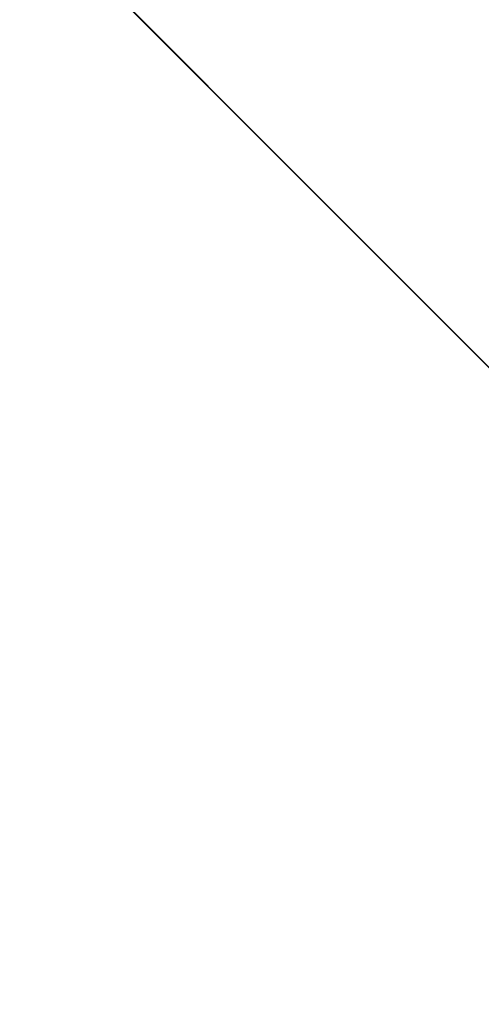
# Model space of a CAD drawing. Units: inches. Extents: x 15 to 187, y -187 to -15.
# Drawn here: x 185 to 185, y -185 to -185 of the extents above; entities that cross this region are included whole.
import ezdxf

# ---------------------------------------------------------------- set-up
doc = ezdxf.new("R2010")
doc.units = ezdxf.units.IN
doc.header["$LTSCALE"] = 10
doc.header["$MEASUREMENT"] = 0

msp = doc.modelspace()

# ---------------------------------------------------------------- linework, layer by layer
at = {"color": 7, "linetype": 'Continuous', "lineweight": 20, "extrusion": (-0.707107, -0.707107, -2.22045e-16)}
for p, q in [((184.69202, -184.69202, 1181.9453), (184.18688, -184.18688, 1181.94161)), ((184.72327, -184.72327, 1181.9232), (184.21813, -184.21813, 1181.91951)), ((184.32205, -184.32205, 1178.17542), (184.69742, -184.69742, 1178.1043)), ((184.38235, -184.38235, 1045.95911), (184.71048, -184.71048, 1045.7271)), ((184.77807, -184.77807, 1180.08052), (184.49682, -184.49682, 1179.88165)), ((184.68682, -184.68682, 1178.67463), (184.52932, -184.52932, 1178.786)), ((184.5808, -184.5808, 1055.37314), (184.98705, -184.98705, 1055.08587)), ((185.53081, -185.53081, 1176.68054), (184.6297, -184.6297, 1177.31772)), ((185.53081, -185.53081, 1177.38419), (184.6297, -184.6297, 1178.02137)), ((184.81182, -184.81182, 1178.38802), (184.65432, -184.65432, 1178.49939)), ((184.81182, -184.81182, 1179.13802), (184.65432, -184.65432, 1179.24939)), ((184.9602, -184.9602, 1052.43052), (184.65878, -184.65878, 1052.43052)), ((184.9602, -184.9602, 1052.91766), (184.65878, -184.65878, 1052.91766)), ((184.66576, -184.66576, 1179.27162), (184.87288, -184.87288, 1179.41807)), ((184.68682, -184.68682, 1178.67463), (184.81182, -184.81182, 1179.13802)), ((184.81182, -184.81182, 1178.38802), (184.68682, -184.68682, 1178.67463)), ((184.68753, -184.68753, 1181.68459), (184.71878, -184.71878, 1181.6625)), ((184.69202, -184.69202, 1181.9453), (184.72327, -184.72327, 1181.9232)), ((184.72625, -184.72625, 1179.32799), (184.69354, -184.69354, 1179.29126)), ((184.69742, -184.69742, 1178.1043), (185.62331, -185.62331, 1177.44959)), ((184.70147, -184.70147, 1179.29687), (184.735, -184.735, 1179.33404)), ((184.7937, -184.7937, 1183.18448), (184.70516, -184.70516, 1183.12187)), ((184.70516, -184.70516, 1183.00564), (184.72088, -184.72088, 1183.01676)), ((184.70516, -184.70516, 1183.00211), (184.72338, -184.72338, 1183.015)), ((184.72078, -184.72078, 1182.9717), (184.70516, -184.70516, 1182.96065)), ((184.70516, -184.70516, 1183.12187), (184.70516, -184.70516, 1183.00211)), ((184.70516, -184.70516, 1182.96065), (184.71036, -184.71036, 1182.9459)), ((184.71036, -184.71036, 1182.9459), (184.71818, -184.71818, 1182.933)), ((184.71048, -184.71048, 1045.7271), (184.71047, -184.71047, 1045.7271)), ((184.71568, -184.71568, 1183.10982), (184.7912, -184.7912, 1183.16322)), ((184.71568, -184.71568, 1183.03611), (184.71568, -184.71568, 1183.10982)), ((184.71818, -184.71818, 1183.03435), (184.71568, -184.71568, 1183.03611)), ((184.71818, -184.71818, 1183.10805), (184.71568, -184.71568, 1183.10982)), ((184.71818, -184.71818, 1183.10805), (184.7937, -184.7937, 1183.16145)), ((184.7312, -184.7312, 1183.05737), (184.71818, -184.71818, 1183.03435)), ((184.71818, -184.71818, 1183.03435), (184.71818, -184.71818, 1183.10805)), ((184.71818, -184.71818, 1182.933), (184.7312, -184.7312, 1182.92839)), ((184.71832, -184.71832, 1182.93383), (184.7287, -184.7287, 1182.93016)), ((184.72349, -184.72349, 1182.95872), (184.71928, -184.71928, 1182.97063)), ((184.72599, -184.72599, 1182.95695), (184.72078, -184.72078, 1182.9717)), ((184.72088, -184.72088, 1183.01676), (184.7313, -184.7313, 1183.03795)), ((184.72338, -184.72338, 1183.015), (184.72088, -184.72088, 1183.01676)), ((184.72338, -184.72338, 1183.015), (184.7338, -184.7338, 1183.03618)), ((184.72348, -184.72348, 1044.59987), (184.83175, -184.83175, 1044.52331)), ((184.72599, -184.72599, 1182.95695), (184.72349, -184.72349, 1182.95872)), ((184.7338, -184.7338, 1182.95326), (184.72599, -184.72599, 1182.95695)), ((184.76067, -184.76067, 1179.35702), (184.72625, -184.72625, 1179.32799)), ((184.7287, -184.7287, 1182.93016), (184.74172, -184.74172, 1182.93476)), ((184.7312, -184.7312, 1182.92839), (184.7287, -184.7287, 1182.93016)), ((184.74422, -184.74422, 1183.07119), (184.7312, -184.7312, 1183.05737)), ((184.7312, -184.7312, 1182.92839), (184.74422, -184.74422, 1182.93299)), ((184.7313, -184.7313, 1183.03795), (184.74172, -184.74172, 1183.04992)), ((184.7338, -184.7338, 1183.03618), (184.7313, -184.7313, 1183.03795)), ((184.7338, -184.7338, 1183.03618), (184.74422, -184.74422, 1183.04815)), ((184.74422, -184.74422, 1182.95602), (184.7338, -184.7338, 1182.95326)), ((184.735, -184.735, 1179.33404), (184.76932, -184.76932, 1179.36283)), ((184.74103, -184.74103, 1049.88587), (184.77044, -184.77044, 1049.88362)), ((184.74172, -184.74172, 1183.04992), (184.75734, -184.75734, 1183.06097)), ((184.74172, -184.74172, 1182.93476), (184.75734, -184.75734, 1182.94581)), ((184.74422, -184.74422, 1182.93299), (184.74172, -184.74172, 1182.93476)), ((184.74422, -184.74422, 1183.04815), (184.74172, -184.74172, 1183.04992)), ((184.75984, -184.75984, 1183.08223), (184.74422, -184.74422, 1183.07119)), ((184.74422, -184.74422, 1183.04815), (184.75984, -184.75984, 1183.0592)), ((184.75984, -184.75984, 1182.96707), (184.74422, -184.74422, 1182.95602)), ((184.74422, -184.74422, 1182.93299), (184.75984, -184.75984, 1182.94404)), ((184.75734, -184.75734, 1182.94581), (184.77036, -184.77036, 1182.95962)), ((184.75734, -184.75734, 1183.06097), (184.76776, -184.76776, 1183.06373)), ((184.75984, -184.75984, 1182.94404), (184.75734, -184.75734, 1182.94581)), ((184.75984, -184.75984, 1183.0592), (184.75734, -184.75734, 1183.06097)), ((184.75824, -184.75824, 1043.10949), (184.75824, -184.75824, 1043.44953)), ((184.75856, -184.75856, 1050.30303), (184.78798, -184.78798, 1050.30078)), ((184.77026, -184.77026, 1182.97904), (184.75984, -184.75984, 1182.96707)), ((184.75984, -184.75984, 1182.94404), (184.77286, -184.77286, 1182.95785)), ((184.77286, -184.77286, 1183.08683), (184.75984, -184.75984, 1183.08223)), ((184.75984, -184.75984, 1183.0592), (184.77026, -184.77026, 1183.06196)), ((184.76067, -184.76067, 1179.35702), (184.76608, -184.76608, 1179.36011)), ((184.76102, -184.76102, 1050.33693), (184.76896, -184.76896, 1050.33951)), ((184.76199, -184.76199, 1179.97227), (184.76199, -184.76199, 1179.51413)), ((184.76776, -184.76776, 1183.06373), (184.77557, -184.77557, 1183.06004)), ((184.77026, -184.77026, 1183.06196), (184.76776, -184.76776, 1183.06373)), ((184.76891, -184.76891, 1049.89993), (184.7828, -184.7828, 1049.89886)), ((184.77807, -184.77807, 1182.99378), (184.77026, -184.77026, 1182.97904)), ((184.77026, -184.77026, 1183.06196), (184.77807, -184.77807, 1183.05827)), ((184.77036, -184.77036, 1182.95962), (184.78338, -184.78338, 1182.98265)), ((184.77286, -184.77286, 1182.95785), (184.77036, -184.77036, 1182.95962)), ((184.77286, -184.77286, 1182.95785), (184.78588, -184.78588, 1182.98088)), ((184.78588, -184.78588, 1183.08222), (184.77286, -184.77286, 1183.08683)), ((184.77807, -184.77807, 1183.05827), (184.77557, -184.77557, 1183.06004)), ((184.78328, -184.78328, 1183.01128), (184.77807, -184.77807, 1182.99378)), ((184.77807, -184.77807, 1180.219), (184.77807, -184.77807, 1180.08052)), ((184.77807, -184.77807, 1183.05827), (184.78328, -184.78328, 1183.04814)), ((184.7792, -184.7792, 1050.07903), (184.80862, -184.80862, 1050.07677)), ((184.80275, -184.80275, 1049.95031), (184.7792, -184.7792, 1050.07903)), ((184.78588, -184.78588, 1183.02694), (184.78328, -184.78328, 1183.01128)), ((184.78328, -184.78328, 1183.04814), (184.78588, -184.78588, 1183.03616)), ((184.78338, -184.78338, 1182.98265), (184.7912, -184.7912, 1183.0066)), ((184.78588, -184.78588, 1182.98088), (184.78338, -184.78338, 1182.98265)), ((184.7912, -184.7912, 1183.07109), (184.78506, -184.78506, 1183.08122)), ((184.78588, -184.78588, 1182.98088), (184.7937, -184.7937, 1183.00483)), ((184.78588, -184.78588, 1183.03616), (184.78588, -184.78588, 1183.02694)), ((184.7937, -184.7937, 1183.06932), (184.78588, -184.78588, 1183.08222)), ((184.79006, -184.79006, 1043.54251), (184.79006, -184.79006, 1044.13746)), ((184.7912, -184.7912, 1183.0066), (184.79641, -184.79641, 1183.03331)), ((184.7912, -184.7912, 1183.16322), (184.7912, -184.7912, 1183.18272)), ((184.7937, -184.7937, 1183.00483), (184.7912, -184.7912, 1183.0066)), ((184.79641, -184.79641, 1183.05174), (184.7912, -184.7912, 1183.07109)), ((184.7937, -184.7937, 1183.06932), (184.7912, -184.7912, 1183.07109)), ((184.7937, -184.7937, 1183.16145), (184.7912, -184.7912, 1183.16322)), ((184.7937, -184.7937, 1183.00483), (184.79891, -184.79891, 1183.03154)), ((184.7937, -184.7937, 1183.16145), (184.7937, -184.7937, 1183.18448)), ((184.79891, -184.79891, 1183.04997), (184.7937, -184.7937, 1183.06932)), ((184.79641, -184.79641, 1183.03331), (184.79641, -184.79641, 1183.05174)), ((184.79891, -184.79891, 1183.03154), (184.79641, -184.79641, 1183.03331)), ((184.79891, -184.79891, 1183.04997), (184.79641, -184.79641, 1183.05174)), ((184.80818, -184.80818, 1049.89495), (184.79829, -184.79829, 1049.89767)), ((184.79891, -184.79891, 1183.03154), (184.79891, -184.79891, 1183.04997)), ((184.80275, -184.80275, 1049.95031), (184.83217, -184.83217, 1049.94805)), ((184.80612, -184.80612, 1182.02), (184.83737, -184.83737, 1181.99791)), ((184.81218, -184.81218, 1049.89387), (184.80818, -184.80818, 1049.89495)), ((184.83217, -184.83217, 1049.94805), (184.80862, -184.80862, 1050.07677)), ((184.81182, -184.81182, 1179.13802), (185.06182, -185.06182, 1179.31479)), ((185.02818, -185.02818, 1178.541), (184.81182, -184.81182, 1178.38802)), ((184.81632, -184.81632, 1181.709), (184.96708, -184.96708, 1181.66484)), ((184.82234, -184.82234, 1183.14025), (184.81974, -184.81974, 1183.11537)), ((184.81974, -184.81974, 1183.11537), (184.81974, -184.81974, 1183.07391)), ((184.81974, -184.81974, 1183.07391), (184.82234, -184.82234, 1183.05272)), ((185.38249, -185.38249, 1183.42925), (184.81999, -184.81999, 1183.827)), ((184.82495, -184.82495, 1183.15591), (184.82234, -184.82234, 1183.14025)), ((184.82234, -184.82234, 1183.05272), (184.82495, -184.82495, 1183.04075)), ((184.82279, -184.82279, 1048.36788), (185.00275, -185.00275, 1048.35408)), ((184.83016, -184.83016, 1183.17802), (184.82495, -184.82495, 1183.15591)), ((184.82495, -184.82495, 1183.04075), (184.83016, -184.83016, 1183.026)), ((184.83797, -184.83797, 1183.19736), (184.83016, -184.83016, 1183.17802)), ((184.83016, -184.83016, 1183.026), (184.83797, -184.83797, 1183.01771)), ((184.83026, -184.83026, 1183.12174), (184.83286, -184.83286, 1183.15122)), ((184.83026, -184.83026, 1183.0895), (184.83026, -184.83026, 1183.12174)), ((184.83286, -184.83286, 1183.0637), (184.83026, -184.83026, 1183.0895)), ((184.83276, -184.83276, 1183.08773), (184.83026, -184.83026, 1183.0895)), ((184.83276, -184.83276, 1183.11997), (184.83026, -184.83026, 1183.12174)), ((184.83276, -184.83276, 1183.11997), (184.83536, -184.83536, 1183.14945)), ((184.83276, -184.83276, 1183.08773), (184.83276, -184.83276, 1183.11997)), ((184.83536, -184.83536, 1183.06193), (184.83276, -184.83276, 1183.08773)), ((184.83286, -184.83286, 1183.15122), (184.84328, -184.84328, 1183.18623)), ((184.83536, -184.83536, 1183.06193), (184.83286, -184.83286, 1183.0637)), ((184.83536, -184.83536, 1183.14945), (184.83286, -184.83286, 1183.15122)), ((184.84328, -184.84328, 1183.04343), (184.83286, -184.83286, 1183.0637)), ((184.83536, -184.83536, 1183.14945), (184.84578, -184.84578, 1183.18446)), ((184.84578, -184.84578, 1183.04166), (184.83536, -184.83536, 1183.06193)), ((184.85099, -184.85099, 1183.22039), (184.83797, -184.83797, 1183.19736)), ((184.83797, -184.83797, 1183.01771), (184.85099, -184.85099, 1183.01309)), ((184.83812, -184.83812, 1183.01854), (184.84849, -184.84849, 1183.01486)), ((184.84328, -184.84328, 1183.18623), (184.85109, -184.85109, 1183.20096)), ((184.84578, -184.84578, 1183.04166), (184.84328, -184.84328, 1183.04343)), ((184.84578, -184.84578, 1183.18446), (184.84328, -184.84328, 1183.18623)), ((184.84578, -184.84578, 1183.18446), (184.85359, -184.85359, 1183.1992)), ((184.85359, -184.85359, 1183.03797), (184.84578, -184.84578, 1183.04166)), ((184.84849, -184.84849, 1183.01486), (184.86411, -184.86411, 1183.0213)), ((184.85099, -184.85099, 1183.01309), (184.84849, -184.84849, 1183.01486)), ((184.8626, -184.8626, 1179.89409), (184.84894, -184.84894, 1179.85142)), ((184.85099, -184.85099, 1183.01309), (184.86661, -184.86661, 1183.01954)), ((184.86661, -184.86661, 1183.23604), (184.85099, -184.85099, 1183.22039)), ((184.85109, -184.85109, 1183.20096), (184.86411, -184.86411, 1183.21478)), ((184.85359, -184.85359, 1183.1992), (184.85109, -184.85109, 1183.20096)), ((184.85359, -184.85359, 1183.1992), (184.86661, -184.86661, 1183.21301)), ((184.86661, -184.86661, 1183.04257), (184.85359, -184.85359, 1183.03797)), ((184.86411, -184.86411, 1183.0213), (184.87974, -184.87974, 1183.03696)), ((184.86411, -184.86411, 1183.21478), (184.87713, -184.87713, 1183.21938)), ((184.86661, -184.86661, 1183.01954), (184.86411, -184.86411, 1183.0213)), ((184.86661, -184.86661, 1183.21301), (184.86411, -184.86411, 1183.21478)), ((185.00614, -185.00614, 1181.9476), (184.86535, -184.86535, 1181.94657)), ((184.88224, -184.88224, 1183.24249), (184.86661, -184.86661, 1183.23604)), ((184.86661, -184.86661, 1183.01954), (184.88224, -184.88224, 1183.03519)), ((184.87963, -184.87963, 1183.05638), (184.86661, -184.86661, 1183.04257)), ((184.86661, -184.86661, 1183.21301), (184.87963, -184.87963, 1183.21761))]:
    msp.add_line(p, q, dxfattribs=at)
for points in [[(259.10064, 1042.73384), (259.36425, 1042.61892), (259.6567, 1042.52301), (259.97254, 1042.4479), (260.3059, 1042.395), (260.65055, 1042.36529), (261.00009, 1042.35932), (261.348, 1042.3772), (261.6878, 1042.41861), (262.01316, 1042.48276), (262.31801, 1042.56846), (262.59669, 1042.67413), (262.844, 1042.79778), (263.05532, 1042.93712), (263.22673, 1043.08955), (263.35504, 1043.25223), (263.42963, 1043.39952)], [(259.19358, 1042.78031), (259.44367, 1042.67128), (259.72111, 1042.58029), (260.02076, 1042.50904), (260.33702, 1042.45885), (260.66399, 1042.43066), (260.99561, 1042.425), (261.32567, 1042.44196), (261.64804, 1042.48124), (261.95671, 1042.5421), (262.24593, 1042.62342), (262.51031, 1042.72366), (262.74493, 1042.84097), (262.94542, 1042.97316), (263.10804, 1043.11777), (263.22976, 1043.27211), (263.30053, 1043.41184)], [(260.54927, 1180.18696), (260.4536, 1180.24506), (260.36914, 1180.31696), (260.29421, 1180.40322), (260.22955, 1180.50302), (260.17578, 1180.61538), (260.13341, 1180.73923), (260.10285, 1180.87338), (260.08439, 1181.01652), (260.07822, 1181.16729), (260.08439, 1181.32423), (260.10285, 1181.48583), (260.13341, 1181.65053), (260.17578, 1181.81676), (260.22955, 1181.98289), (260.29421, 1182.14735), (260.36914, 1182.30854), (260.4536, 1182.46491), (260.54679, 1182.61495), (260.64781, 1182.75722), (260.75569, 1182.89035), (260.86939, 1183.01306), (260.98781, 1183.12417), (261.10982, 1183.2226), (261.23423, 1183.30741), (261.35985, 1183.37778)], [(260.11711, 1038.69544), (260.25889, 1038.6354), (260.41851, 1038.58784), (260.5916, 1038.55407), (260.77345, 1038.53501), (260.9591, 1038.53117), (261.14347, 1038.54266), (261.32155, 1038.56917), (261.48848, 1038.60997), (261.63969, 1038.66395), (261.77108, 1038.72965), (261.87904, 1038.80525), (261.96065, 1038.88872), (262.01366, 1038.97776), (262.03664, 1039.06994), (262.03759, 1039.09315)], [(260.11711, 1039.41063), (260.25889, 1039.35059), (260.41851, 1039.30303), (260.5916, 1039.26926), (260.77345, 1039.2502), (260.9591, 1039.24636), (261.14347, 1039.25785), (261.32155, 1039.28436), (261.48848, 1039.32516), (261.63969, 1039.37914), (261.77108, 1039.44484), (261.87904, 1039.52044), (261.96065, 1039.60391), (262.01366, 1039.69295), (262.01763, 1039.70286)], [(260.18037, 1181.43966), (260.2047, 1181.59684), (260.24088, 1181.75618), (260.28855, 1181.91606), (260.34721, 1182.07482), (260.41626, 1182.23085), (260.495, 1182.38255), (260.5826, 1182.52835), (260.67819, 1182.66675), (260.78077, 1182.79635), (260.88929, 1182.91581), (261.00264, 1183.0239), (261.11965, 1183.11951), (261.23913, 1183.20167), (261.35985, 1183.26952)], [(261.39874, 1044.16546), (261.3121, 1044.12877), (261.21455, 1044.09971), (261.10877, 1044.07907), (260.99764, 1044.06742), (260.88419, 1044.06507), (260.77152, 1044.0721), (260.66269, 1044.0883), (260.56068, 1044.11323), (260.46828, 1044.14622), (260.38799, 1044.18637), (260.32201, 1044.23257), (260.27214, 1044.28357), (260.23974, 1044.33799), (260.22569, 1044.39433), (260.22511, 1044.40851)], [(261.22005, 1045.7271), (261.19835, 1045.73673), (261.13331, 1045.75303), (261.06283, 1045.75354), (260.98865, 1045.73826), (260.91261, 1045.70757), (260.83656, 1045.66221), (260.76238, 1045.60332), (260.6919, 1045.53232), (260.62686, 1045.45099), (260.56886, 1045.36131), (260.51931, 1045.26549), (260.47946, 1045.1659), (260.45026, 1045.06499), (260.43246, 1044.96524), (260.42647, 1044.86911)], [(261.35985, 1180.23843), (261.23423, 1180.18318), (261.10982, 1180.14358), (260.98781, 1180.12), (260.86939, 1180.11269), (260.75569, 1180.1217), (260.64781, 1180.14695), (260.54927, 1180.18696)], [(261.37493, 1183.827), (261.27639, 1183.867), (261.16851, 1183.89226), (261.05481, 1183.90127), (260.93639, 1183.89395), (260.81439, 1183.87038), (260.68998, 1183.83078), (260.56436, 1183.77552)], [(261.35985, 1180.34669), (261.23913, 1180.29383), (261.11965, 1180.2565), (261.00264, 1180.2351), (260.88929, 1180.22984), (260.78077, 1180.24078), (260.67819, 1180.2678), (260.60516, 1180.29877)], [(260.61562, 1043.39401), (260.66855, 1043.3716), (260.72814, 1043.35384), (260.79276, 1043.34124), (260.86065, 1043.33412), (260.92996, 1043.33268), (260.9988, 1043.33697), (261.06528, 1043.34687), (261.1276, 1043.3621), (261.18405, 1043.38226), (261.2331, 1043.40678), (261.27341, 1043.43501), (261.30387, 1043.46617), (261.32367, 1043.49941), (261.33225, 1043.53383), (261.3326, 1043.54249)], [(260.64744, 1042.97691), (260.69751, 1042.9559), (260.75412, 1042.93956), (260.81555, 1042.92838), (260.87992, 1042.92271), (260.94529, 1042.92271), (261.00966, 1042.92838), (261.07109, 1042.93956), (261.1277, 1042.9559), (261.17777, 1042.97691), (261.21979, 1043.00195), (261.25247, 1043.03025), (261.27483, 1043.06096), (261.28618, 1043.09315), (261.2876, 1043.10949)], [(261.27146, 1180.39088), (261.15074, 1180.33802), (261.03126, 1180.3007), (260.91425, 1180.2793), (260.8009, 1180.27404), (260.69238, 1180.28497)], [(261.80158, 1053.65814), (261.72701, 1053.6263), (261.64338, 1053.60067), (261.55278, 1053.58191), (261.45741, 1053.57046), (261.35964, 1053.56661), (261.26187, 1053.57046), (261.1665, 1053.58191), (261.0759, 1053.60067), (260.99227, 1053.6263), (260.9177, 1053.65814), (260.854, 1053.69543), (260.80276, 1053.73724), (260.76523, 1053.78255), (260.74233, 1053.83023), (260.73464, 1053.87911)], [(261.80158, 1053.38751), (261.72701, 1053.35566), (261.64338, 1053.33004), (261.55278, 1053.31128), (261.45741, 1053.29983), (261.35964, 1053.29598), (261.26187, 1053.29983), (261.1665, 1053.31128), (261.0759, 1053.33004), (260.99227, 1053.35566), (260.9177, 1053.38751), (260.854, 1053.4248), (260.80276, 1053.46661), (260.76523, 1053.51191), (260.74233, 1053.55959), (260.73464, 1053.60848)], [(261.75739, 1053.73437), (261.69673, 1053.70809), (261.62922, 1053.68639), (261.55621, 1053.66972), (261.47921, 1053.65842), (261.39977, 1053.65271), (261.31951, 1053.65271), (261.24007, 1053.65842), (261.16307, 1053.66972), (261.09006, 1053.68639), (261.02255, 1053.70809), (260.96189, 1053.73437), (260.90934, 1053.76469), (260.86595, 1053.79845), (260.83261, 1053.83495), (260.80999, 1053.87346), (260.79857, 1053.91318), (260.79714, 1053.93324)], [(261.75739, 1053.68024), (261.69366, 1053.65282), (261.62248, 1053.63046), (261.54542, 1053.61365), (261.46422, 1053.60277), (261.38067, 1053.59806), (261.29666, 1053.59963), (261.21405, 1053.60745), (261.1347, 1053.62133), (261.06037, 1053.64097), (260.99273, 1053.66593), (260.93328, 1053.69566), (260.88336, 1053.72948), (260.84407, 1053.76664), (260.81631, 1053.80632), (260.80068, 1053.84762), (260.79714, 1053.87913)], [(261.65662, 1053.02698), (261.60651, 1053.00557), (261.55032, 1052.98836), (261.48943, 1052.97575), (261.42534, 1052.96805), (261.35964, 1052.96547), (261.29394, 1052.96805), (261.22985, 1052.97575), (261.16896, 1052.98836), (261.11277, 1053.00557), (261.06265, 1053.02698), (261.01985, 1053.05203), (260.98542, 1053.08013), (260.9602, 1053.11057), (260.94481, 1053.14262), (260.93964, 1053.17547)], [(261.83473, 1052.45078), (261.75861, 1052.41803), (261.67359, 1052.39132), (261.58155, 1052.37124), (261.48455, 1052.35825), (261.38476, 1052.35263), (261.28441, 1052.3545), (261.18575, 1052.36384), (261.09096, 1052.38042), (261.00218, 1052.40388), (260.98566, 1052.40998)], [(261.06346, 1050.21605), (261.17766, 1050.27649), (261.29154, 1050.33693)], [(261.06461, 1055.42904), (261.09762, 1055.409), (261.14265, 1055.36694), (261.17889, 1055.31264), (261.18431, 1055.29932)], [(261.48537, 1045.17518), (261.46838, 1045.18208), (261.43018, 1045.18798), (261.38873, 1045.18266), (261.34562, 1045.1663), (261.30251, 1045.13955), (261.26106, 1045.10342), (261.22285, 1045.05931), (261.18937, 1045.00891), (261.16189, 1044.95416), (261.14147, 1044.89716), (261.12889, 1044.84011), (261.12465, 1044.78518)], [(261.14232, 1181.7561), (261.14644, 1181.73574), (261.16022, 1181.70833), (261.18016, 1181.6889), (261.1876, 1181.68461)], [(261.2929, 1179.97227), (261.29148, 1179.95592), (261.28013, 1179.92374), (261.25777, 1179.89302), (261.22509, 1179.86472), (261.18307, 1179.83968)], [(261.18378, 1181.74751), (261.19219, 1181.7093), (261.20953, 1181.67982), (261.23183, 1181.66249)], [(261.35529, 1182.02001), (261.35022, 1182.0223), (261.32113, 1182.02769), (261.2889, 1182.02199), (261.25557, 1182.00556), (261.22324, 1181.97945), (261.19396, 1181.9453)], [(261.23183, 1181.66249), (261.2654, 1181.65481), (261.2999, 1181.6611), (261.33555, 1181.67961), (261.36975, 1181.709)], [(261.3995, 1181.99788), (261.38245, 1182.00387), (261.34716, 1182.00368), (261.30928, 1181.9892), (261.27191, 1181.96162), (261.23816, 1181.9232)], [(261.25772, 1180.05155), (261.25777, 1180.05151), (261.28013, 1180.02079), (261.29148, 1179.98861), (261.2929, 1179.97227)], [(261.27146, 1180.39088), (261.39218, 1180.45874), (261.51166, 1180.5409), (261.62867, 1180.63651), (261.74202, 1180.7446), (261.85054, 1180.86406), (261.95312, 1180.99365), (262.04871, 1181.13206), (262.13632, 1181.27786), (262.21505, 1181.42955), (262.2841, 1181.58558), (262.34276, 1181.74435), (262.39043, 1181.90422), (262.42661, 1182.06357), (262.45094, 1182.22074), (262.46317, 1182.37414), (262.46317, 1182.52217), (262.45094, 1182.66334), (262.42661, 1182.79618), (262.39043, 1182.91934), (262.34276, 1183.03155), (262.2841, 1183.13166), (262.21505, 1183.21864), (262.13632, 1183.29159)], [(261.29291, 1179.87757), (261.34233, 1179.86739), (261.39874, 1179.84462), (261.45516, 1179.81098), (261.51018, 1179.76728), (261.56246, 1179.71462), (261.61071, 1179.65428), (261.65374, 1179.58776), (261.69049, 1179.51668), (261.72006, 1179.4428), (261.74172, 1179.36795), (261.75493, 1179.29395), (261.75775, 1179.24863)], [(261.29291, 1179.82423), (261.29825, 1179.82265), (261.35781, 1179.79287), (261.41656, 1179.75149), (261.47289, 1179.69963), (261.52527, 1179.63873), (261.57227, 1179.57042), (261.61261, 1179.49658), (261.64519, 1179.41923), (261.66912, 1179.34046), (261.66948, 1179.33852)], [(261.29291, 1179.76065), (261.32803, 1179.74648), (261.37642, 1179.71762), (261.42363, 1179.68014), (261.46848, 1179.63496), (261.50987, 1179.5832), (261.54678, 1179.52613), (261.57831, 1179.46516), (261.60367, 1179.40178), (261.61394, 1179.36629)], [(261.30328, 1179.36283), (261.35182, 1179.38258), (261.39924, 1179.39282)], [(261.6711, 1045.08231), (261.64181, 1045.09243), (261.59961, 1045.09435), (261.55442, 1045.08352), (261.50823, 1045.06042), (261.46304, 1045.02606), (261.42084, 1044.98195), (261.38347, 1044.93001), (261.35256, 1044.87251), (261.32946, 1044.81196), (261.31518, 1044.75101), (261.31035, 1044.69233)], [(261.31035, 1044.69233), (261.31518, 1044.63848), (261.32946, 1044.59181), (261.35256, 1044.55436), (261.38347, 1044.52777), (261.39155, 1044.52333)], [(261.6248, 1043.84137), (261.55364, 1043.81349), (261.4712, 1043.79494), (261.38228, 1043.78679), (261.33261, 1043.78829)], [(261.33786, 1179.86831), (261.34897, 1179.86839), (261.39973, 1179.85794), (261.45177, 1179.83693), (261.50382, 1179.80589), (261.55458, 1179.76558), (261.60281, 1179.717), (261.64733, 1179.66133), (261.68702, 1179.59996), (261.72093, 1179.53439), (261.74821, 1179.46623), (261.76818, 1179.39717), (261.78037, 1179.32891), (261.78447, 1179.26312)], [(261.35985, 1180.34669), (261.48057, 1180.41454), (261.60005, 1180.4967), (261.71706, 1180.59232), (261.83041, 1180.70041), (261.93893, 1180.81986), (262.04151, 1180.94946), (262.1371, 1181.08787), (262.2247, 1181.23366), (262.30344, 1181.38536), (262.37249, 1181.54139), (262.43115, 1181.70015), (262.47882, 1181.86003), (262.515, 1182.01937), (262.53933, 1182.17655), (262.55156, 1182.32994), (262.55156, 1182.47798), (262.53933, 1182.61915), (262.515, 1182.75199), (262.47882, 1182.87515), (262.43115, 1182.98735), (262.37249, 1183.08746), (262.30344, 1183.17444), (262.2247, 1183.2474), (262.1371, 1183.30559), (262.11454, 1183.31744)], [(261.35985, 1180.23843), (261.48547, 1180.3088), (261.60988, 1180.39361), (261.73189, 1180.49204), (261.85031, 1180.60315), (261.96401, 1180.72586), (262.07189, 1180.85899), (262.17291, 1181.00126), (262.2661, 1181.15131), (262.35056, 1181.30767), (262.42549, 1181.46886), (262.49015, 1181.63332), (262.54392, 1181.79945), (262.58629, 1181.96568), (262.61686, 1182.13038), (262.63531, 1182.29198), (262.64148, 1182.44892), (262.63531, 1182.59969), (262.61686, 1182.74284), (262.58629, 1182.87698), (262.54392, 1183.00083), (262.49015, 1183.11319), (262.42549, 1183.21299), (262.35056, 1183.29925), (262.2661, 1183.37116), (262.17043, 1183.42925)], [(262.17043, 1183.42925), (262.07189, 1183.46926), (261.96401, 1183.49451), (261.85031, 1183.50352), (261.73189, 1183.49621), (261.60988, 1183.47263), (261.48547, 1183.43303), (261.35985, 1183.37778)], [(262.11454, 1183.31744), (262.04151, 1183.34841), (261.93893, 1183.37543), (261.83041, 1183.38637), (261.71706, 1183.38111), (261.60005, 1183.35971), (261.48057, 1183.32238), (261.35985, 1183.26952)], [(261.43937, 1048.82399), (261.41521, 1048.77085), (261.39311, 1048.69804), (261.3807, 1048.63062), (261.37555, 1048.5696), (261.37569, 1048.51502), (261.37962, 1048.46637), (261.38365, 1048.4401)], [(261.39155, 1044.52333), (261.42084, 1044.5132), (261.46304, 1044.51129), (261.50823, 1044.52212), (261.55442, 1044.54522), (261.58005, 1044.5647)], [(261.6001, 1044.40856), (261.59483, 1044.36601), (261.57152, 1044.31045), (261.53025, 1044.25756), (261.47213, 1044.20879), (261.39874, 1044.16546)], [(261.44613, 1181.92428), (261.43406, 1181.96246), (261.41224, 1181.98974), (261.3995, 1181.99788)], [(261.40353, 1180.2629), (261.40462, 1180.23355), (261.41567, 1180.17163), (261.43519, 1180.10903)], [(261.41575, 1048.32012), (261.42159, 1048.30456), (261.44118, 1048.26311), (261.46655, 1048.22045), (261.49914, 1048.17757), (261.54046, 1048.13637), (261.59189, 1048.09993), (261.62242, 1048.08657)], [(261.43519, 1180.10903), (261.44999, 1180.06055), (261.45755, 1180.01283), (261.45755, 1179.96793), (261.44999, 1179.92777), (261.43519, 1179.89409)]]:
    msp.add_lwpolyline(points, dxfattribs=at)
at = {"color": 7, "linetype": 'Continuous', "lineweight": 20}
for points in [[(183.38879, -183.38879, 1046.14719), (183.98897, -183.98897, 1046.59326), (184.58865, -184.58865, 1047.08309), (185.17806, -185.17806, 1047.60896)], [(183.42114, -183.42114, 1046.28427), (183.72121, -183.72121, 1046.50193), (184.01968, -184.01968, 1046.7294), (184.31649, -184.31649, 1046.96663), (184.61163, -184.61163, 1047.21356), (184.90504, -184.90504, 1047.47016), (185.19666, -185.19666, 1047.7364)], [(184.80917, -184.80917, 1055.0699), (184.78911, -184.78911, 1055.05447), (184.76915, -184.76915, 1055.03664), (184.74939, -184.74939, 1055.01649), (184.72994, -184.72994, 1054.99414), (184.71089, -184.71089, 1054.96968), (184.69234, -184.69234, 1054.94326), (184.67438, -184.67438, 1054.915), (184.65712, -184.65712, 1054.88505), (184.62499, -184.62499, 1054.82068), (184.59662, -184.59662, 1054.75147), (184.57257, -184.57257, 1054.67882), (184.55334, -184.55334, 1054.60422), (184.54566, -184.54566, 1054.56666), (184.53932, -184.53932, 1054.52918), (184.53435, -184.53435, 1054.49198), (184.53079, -184.53079, 1054.45524), (184.52864, -184.52864, 1054.41914), (184.52792, -184.52792, 1054.38389), (184.52864, -184.52864, 1054.34964), (184.53079, -184.53079, 1054.31658), (184.53435, -184.53435, 1054.28488), (184.53932, -184.53932, 1054.2547), (184.54401, -184.54401, 1054.23288)], [(185.44768, -185.44768, 1048.90841), (185.24144, -185.24144, 1049.78983), (185.01246, -185.01246, 1050.65986), (184.76309, -184.76309, 1051.50741), (184.54079, -184.54079, 1052.19274)], [(185.48188, -185.48188, 1048.95696), (185.19842, -185.19842, 1050.1459), (184.87589, -184.87589, 1051.30534), (184.54251, -184.54251, 1052.34777)], [(184.54401, -184.54401, 1054.23288), (184.57221, -184.57221, 1054.23792), (184.60293, -184.60293, 1054.23618), (184.63666, -184.63666, 1054.22708), (184.66968, -184.66968, 1054.21239), (184.70146, -184.70146, 1054.19425), (184.73236, -184.73236, 1054.17409), (184.76353, -184.76353, 1054.15239), (184.79537, -184.79537, 1054.12992), (184.82553, -184.82553, 1054.10928), (184.85612, -184.85612, 1054.08984), (184.89039, -184.89039, 1054.07078), (184.9273, -184.9273, 1054.05464), (184.93512, -184.93512, 1054.05193)], [(184.54779, -184.54779, 1049.66025), (184.64459, -184.64459, 1049.77306), (184.74103, -184.74103, 1049.88587)], [(184.57719, -184.57719, 1049.658), (184.674, -184.674, 1049.7708), (184.77044, -184.77044, 1049.88362)], [(184.64301, -184.64301, 1044.78518), (184.64428, -184.64428, 1044.75738), (184.64812, -184.64812, 1044.73024), (184.65436, -184.65436, 1044.70455), (184.66268, -184.66268, 1044.68092), (184.67297, -184.67297, 1044.65917), (184.68576, -184.68576, 1044.63848), (184.70193, -184.70193, 1044.61867), (184.72251, -184.72251, 1044.60056), (184.72343, -184.72343, 1044.5999)], [(184.68432, -184.68432, 1179.43689), (184.70798, -184.70798, 1179.45416), (184.72746, -184.72746, 1179.46957), (184.74275, -184.74275, 1179.48322), (184.75384, -184.75384, 1179.4954), (184.76038, -184.76038, 1179.50636), (184.76195, -184.76195, 1179.51417)], [(184.70665, -184.70665, 1048.33936), (184.70015, -184.70015, 1048.43786), (184.70171, -184.70171, 1048.53856), (184.71123, -184.71123, 1048.6391)], [(185.19944, -185.19944, 1048.01266), (185.14073, -185.14073, 1047.95287), (185.07489, -185.07489, 1047.91151), (185.00879, -185.00879, 1047.89457), (184.94596, -184.94596, 1047.90148), (184.88951, -184.88951, 1047.92912), (184.84168, -184.84168, 1047.97212), (184.80332, -184.80332, 1048.02403), (184.77366, -184.77366, 1048.07953), (184.75117, -184.75117, 1048.13528), (184.73438, -184.73438, 1048.18946), (184.72199, -184.72199, 1048.24137), (184.71301, -184.71301, 1048.29108), (184.70665, -184.70665, 1048.33936)], [(184.97919, -184.97919, 1045.11803), (184.97404, -184.97404, 1045.21214), (184.95775, -184.95775, 1045.31416), (184.92876, -184.92876, 1045.41716), (184.88508, -184.88508, 1045.51877), (184.83762, -184.83762, 1045.59718), (184.78705, -184.78705, 1045.65972), (184.72621, -184.72621, 1045.71546), (184.71047, -184.71047, 1045.7271)], [(184.78593, -184.78593, 1048.61823), (184.75901, -184.75901, 1048.62539), (184.73329, -184.73329, 1048.63258), (184.71123, -184.71123, 1048.6391)], [(184.71123, -184.71123, 1048.6391), (184.71391, -184.71391, 1048.66126), (184.71623, -184.71623, 1048.68349)], [(184.79082, -184.79082, 1048.66539), (184.76381, -184.76381, 1048.67063), (184.73813, -184.73813, 1048.67686), (184.71623, -184.71623, 1048.68349)], [(184.71623, -184.71623, 1048.68349), (184.72727, -184.72727, 1048.76748), (184.74604, -184.74604, 1048.85769), (184.77412, -184.77412, 1048.95002), (184.81206, -184.81206, 1049.03812), (184.85911, -184.85911, 1049.11515), (184.91314, -184.91314, 1049.17509), (184.97133, -184.97133, 1049.21426), (185.03144, -185.03144, 1049.23154), (185.09187, -185.09187, 1049.22669), (185.15081, -185.15081, 1049.19977), (185.20621, -185.20621, 1049.15158), (185.25541, -185.25541, 1049.085)], [(184.74103, -184.74103, 1049.88587), (184.75303, -184.75303, 1049.89612), (184.76589, -184.76589, 1049.89998), (184.7689, -184.7689, 1049.89992)], [(184.75703, -184.75703, 1050.31773), (184.75283, -184.75283, 1050.33023)], [(184.75856, -184.75856, 1050.30303), (184.75703, -184.75703, 1050.31773)], [(184.7792, -184.7792, 1050.07903), (184.76815, -184.76815, 1050.15189), (184.76125, -184.76125, 1050.22685), (184.75856, -184.75856, 1050.30303)], [(184.76206, -184.76206, 1179.5225), (184.76471, -184.76471, 1179.52025)], [(184.76471, -184.76471, 1179.52025), (184.79371, -184.79371, 1179.49405), (184.79936, -184.79936, 1179.48856)], [(184.76896, -184.76896, 1050.33951), (184.77598, -184.77598, 1050.33641), (184.7822, -184.7822, 1050.32806), (184.78644, -184.78644, 1050.3155), (184.78798, -184.78798, 1050.30078)], [(184.79829, -184.79829, 1049.89767), (184.79535, -184.79535, 1049.89773), (184.78246, -184.78246, 1049.89387), (184.77044, -184.77044, 1049.88362)], [(184.7923, -184.7923, 1048.36511), (184.78332, -184.78332, 1048.44756), (184.78117, -184.78117, 1048.53251), (184.78593, -184.78593, 1048.61823)], [(184.78593, -184.78593, 1048.61823), (184.78829, -184.78829, 1048.64181), (184.79082, -184.79082, 1048.66539)], [(184.78798, -184.78798, 1050.30078), (184.79066, -184.79066, 1050.22461), (184.79757, -184.79757, 1050.14958), (184.80862, -184.80862, 1050.07677)], [(184.78934, -184.78934, 1049.89779), (184.79546, -184.79546, 1049.90384)], [(184.79082, -184.79082, 1048.66539), (184.80127, -184.80127, 1048.73642), (184.81857, -184.81857, 1048.81233), (184.84403, -184.84403, 1048.88951), (184.87797, -184.87797, 1048.96254), (184.9196, -184.9196, 1049.02569), (184.96691, -184.96691, 1049.07411), (185.01741, -185.01741, 1049.10501), (185.06916, -185.06916, 1049.1177), (185.12083, -185.12083, 1049.11222), (185.15039, -185.15039, 1049.10066)], [(185.08044, -185.08044, 1048.00341), (185.06111, -185.06111, 1048.00078), (185.0082, -185.0082, 1048.00631), (184.96001, -184.96001, 1048.02869), (184.91852, -184.91852, 1048.06359), (184.88462, -184.88462, 1048.10579), (184.85784, -184.85784, 1048.15102), (184.83702, -184.83702, 1048.19661), (184.821, -184.821, 1048.24108), (184.80873, -184.80873, 1048.28385), (184.79939, -184.79939, 1048.32498), (184.7923, -184.7923, 1048.36511)], [(184.79546, -184.79546, 1049.90384), (184.80126, -184.80126, 1049.91669), (184.80388, -184.80388, 1049.93335), (184.80275, -184.80275, 1049.95031)], [(184.79936, -184.79936, 1179.48856), (184.81588, -184.81588, 1179.47201), (184.86772, -184.86772, 1179.41591)], [(184.98705, -184.98705, 1055.08587), (184.97772, -184.97772, 1055.09191), (184.96123, -184.96123, 1055.10009), (184.94396, -184.94396, 1055.10562), (184.92601, -184.92601, 1055.10849), (184.90746, -184.90746, 1055.10868), (184.88841, -184.88841, 1055.1062), (184.86896, -184.86896, 1055.10104), (184.8492, -184.8492, 1055.09324), (184.82924, -184.82924, 1055.08284), (184.80917, -184.80917, 1055.0699)], [(184.83217, -184.83217, 1049.94805), (184.83336, -184.83336, 1049.93395), (184.83197, -184.83197, 1049.91981), (184.82814, -184.82814, 1049.90744), (184.82237, -184.82237, 1049.89849), (184.81542, -184.81542, 1049.89414), (184.81218, -184.81218, 1049.89387)], [(184.84124, -184.84124, 1048.6355), (184.83499, -184.83499, 1048.56909), (184.82993, -184.82993, 1048.50286), (184.82593, -184.82593, 1048.43636), (184.82279, -184.82279, 1048.36788)], [(184.82279, -184.82279, 1048.36788), (184.84641, -184.84641, 1048.32444), (184.87032, -184.87032, 1048.28212), (184.89522, -184.89522, 1048.23987), (184.9214, -184.9214, 1048.19735)], [(184.87795, -184.87795, 1048.90172), (184.86699, -184.86699, 1048.83383), (184.85729, -184.85729, 1048.76774), (184.8487, -184.8487, 1048.7018), (184.84124, -184.84124, 1048.6355)]]:
    msp.add_spline(points, degree=3, dxfattribs=at)

doc.saveas('drawing.dxf')
